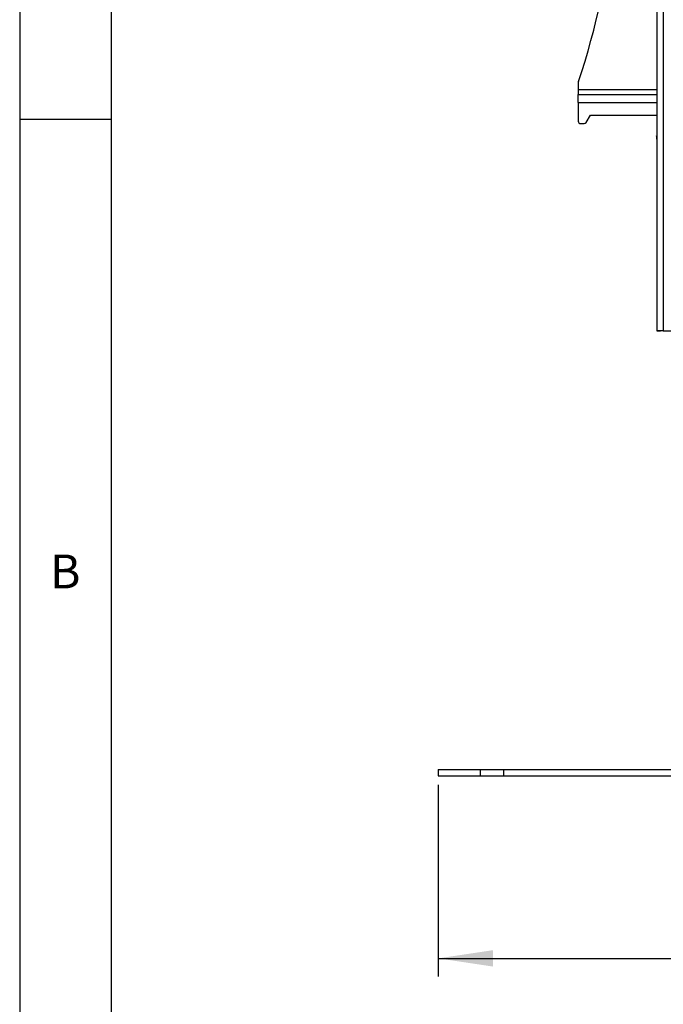
# Model space of a CAD drawing. Extents: x 5 to 292, y 5 to 205.
# Drawn here: x 5 to 40, y 107 to 160 of the extents above; entities that cross this region are included whole.
import ezdxf

# ---------------------------------------------------------------- set-up
doc = ezdxf.new("R2010")
doc.units = 0
doc.layers.get('0').update_dxf_attribs({"linetype": 'CONTINUOUS'})
doc.styles.add('SLDTEXTSTYLE0', font='TXT', dxfattribs={"width": 0.75})
doc.dimstyles.new('SLDDIMSTYLE1', dxfattribs={"dimtxt": 3.5, "dimasz": 3, "dimexe": 0, "dimexo": 0.0625, "dimgap": 0.875, "dimtad": 1, "dimdec": 0, "dimlfac": 15, "dimrnd": 1e-09, "dimzin": 12, "dimtxsty": 'SLDTEXTSTYLE0', "dimsah": 1, "dimcen": 0.09, "dimazin": 3, "dimtfac": 1, "dimtdec": 0, "dimtofl": 0, "dimtmove": 0, "dimatfit": 3, "dimtolj": 1, "dimtzin": 12})

# ---------------------------------------------------------------- blocks, each defined once
blk = doc.blocks.new('_D_1')
at = {"color": 7, "linetype": 'CONTINUOUS'}
for p, q in [((27.925, 118.545), (27.925, 108.036)), ((114.578, 118.545), (114.578, 108.036)), ((27.925, 109.036), (114.578, 109.036))]:
    blk.add_line(p, q, dxfattribs=at)
for points in [[(27.925, 109.036), (30.925, 108.586), (30.925, 109.486)], [(114.578, 109.036), (111.578, 109.486), (111.578, 108.586)]]:
    blk.add_solid(points, dxfattribs=at)
at = {"color": 7, "linetype": 'CONTINUOUS', "insert": (66.079, 113.548), "char_height": 3.5, "attachment_point": 1, "style": 'SLDTEXTSTYLE0'}
blk.add_mtext('1300', dxfattribs=at)

msp = doc.modelspace()

# ---------------------------------------------------------------- linework, layer by layer
at = {"color": 7, "linetype": 'CONTINUOUS'}
for p, q in [((5, 205), (5, 5)), ((10, 200), (10, 10.00309)), ((39.88463, 190.09216), (39.88463, 143.42593)), ((40.24463, 190.09372), (40.24463, 143.4275)), ((35.58463, 157.00303), (35.58463, 156.63008)), ((35.58463, 156.63008), (35.58463, 156.38452)), ((35.58463, 155.93649), (35.58463, 156.38452)), ((35.58463, 156.38452), (39.88463, 156.38452)), ((35.58463, 155.93649), (35.58463, 154.91983)), ((10, 155), (5, 155)), ((35.58463, 154.91896), (35.58463, 154.91983)), ((36.02302, 154.85368), (36.2513, 155.25316)), ((36.02302, 154.85281), (36.2513, 155.25229)), ((36.2513, 155.25316), (39.88463, 155.25316)), ((36.2513, 155.25229), (36.2513, 155.25316)), ((36.2513, 155.25229), (39.88463, 155.25229)), ((35.71797, 154.7865), (35.90726, 154.7865)), ((35.71797, 154.78563), (35.71797, 154.7865)), ((35.71797, 154.78563), (35.90726, 154.78563)), ((35.90726, 154.78563), (35.90726, 154.7865)), ((36.02302, 154.85281), (36.02302, 154.85368)), ((39.87797, 154.10241), (39.87797, 153.93587)), ((40.08463, 143.42593), (39.88463, 143.42593)), ((39.88463, 143.42502), (39.88463, 143.42593)), ((39.88463, 143.42502), (40.08463, 143.42502)), ((40.08463, 143.42502), (40.08463, 143.42593)), ((40.24463, 143.4275), (42.25797, 143.4275)), ((40.24463, 143.42663), (40.24463, 143.4275)), ((40.24463, 143.42663), (42.25797, 143.42663)), ((27.92489, 119.37811), (27.92489, 119.04478)), ((27.92489, 119.37811), (30.22338, 119.37811)), ((30.22338, 119.37811), (30.22338, 119.04478)), ((30.22338, 119.37811), (31.50275, 119.37811)), ((31.50275, 119.37811), (31.50275, 119.04478)), ((31.50275, 119.37811), (110.99985, 119.37811)), ((27.92489, 119.04478), (30.22338, 119.04478)), ((30.22338, 119.04478), (31.50275, 119.04478)), ((31.50275, 119.04478), (110.99985, 119.04478))]:
    msp.add_line(p, q, dxfattribs=at)
at = {"color": 8, "linetype": 'CONTINUOUS'}
for p, q in [((39.88463, 156.63008), (35.58463, 156.63008)), ((35.58463, 155.93649), (39.88463, 155.93649))]:
    msp.add_line(p, q, dxfattribs=at)
at = {"color": 7, "linetype": 'CONTINUOUS', "flags": 128}
for points in [[(39.88463, 154.09546), (39.88056, 154.09807), (39.87797, 154.10241), (39.88056, 154.10674), (39.88463, 154.10936)], [(39.88463, 153.92892), (39.88056, 153.93153), (39.87797, 153.93587)]]:
    msp.add_lwpolyline(points, dxfattribs=at)
at = {"color": 7, "linetype": 'CONTINUOUS'}
for centre, radius, start, end in [((-2.31418, 169.83825), 39.99928, 341.411976, 8.281018), ((35.85134, 157.00302), 0.26671, 161.4129, 179.997068), ((35.71797, 154.91984), 0.13334, 180.002517, 269.999191), ((35.71797, 154.91897), 0.13334, 180.002524, 269.997476), ((35.90726, 154.91983), 0.13333, 269.999584, 330.255191), ((35.90725, 154.91897), 0.13334, 270.001583, 330.253192), ((40.15459, 122.79405), 20.63365, 89.749969, 90.749644), ((40.20472, 134.22809), 9.19863, 89.751414, 90.748038)]:
    msp.add_arc(centre, radius, start, end, dxfattribs=at)

# ---------------------------------------------------------------- texts
at = {"color": 7, "linetype": 'CONTINUOUS', "insert": (6.66667, 131.16802), "char_height": 1.85208, "attachment_point": 1, "style": 'SLDTEXTSTYLE0'}
msp.add_mtext('B', dxfattribs=at)

# ---------------------------------------------------------------- dimensions: what is measured, and where the dimension line sits
at = {"color": 7, "linetype": 'CONTINUOUS'}
dim = msp.add_linear_dim(base=(114.57771, 109.03648), p1=(27.92489, 119.04478), p2=(114.57771, 119.04478), dimstyle='SLDDIMSTYLE1', dxfattribs=at)
dim.commit()
dim.dimension.update_dxf_attribs({"geometry": '_D_1', "text_midpoint": (71.2513, 109.03648), "dimtype": 160})

doc.saveas('drawing.dxf')
